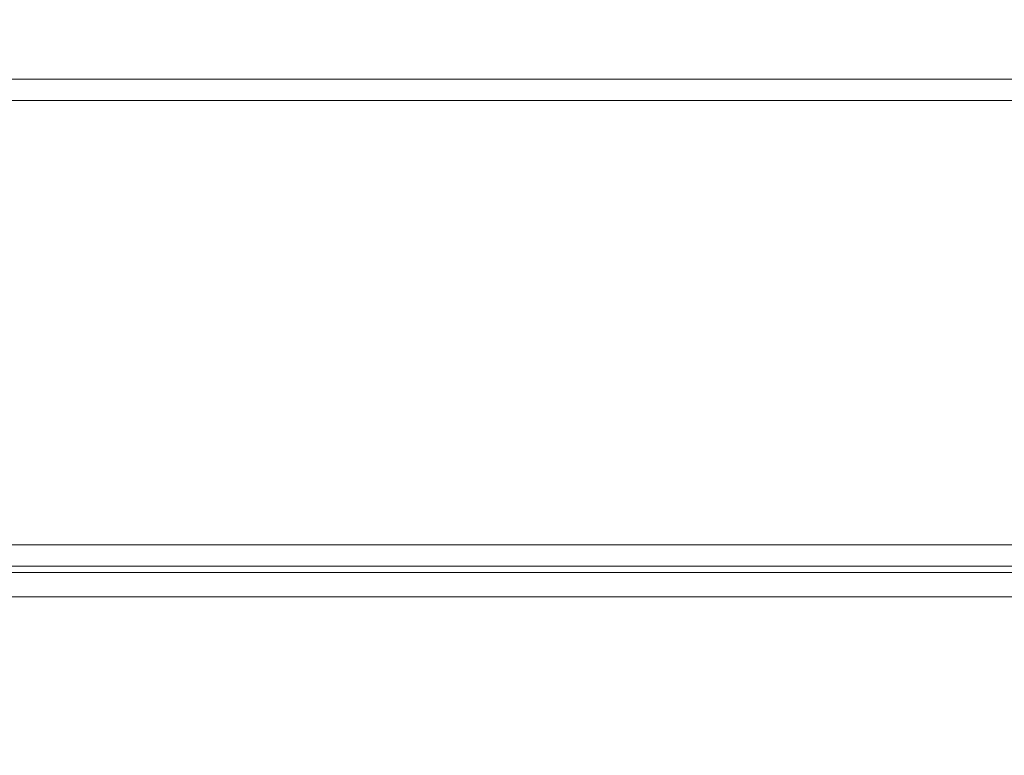
# Model space of a CAD drawing. Units: millimetres. Extents: x 882 to 11385, y 270 to 7695.
# Drawn here: x 2017 to 2219, y 4102 to 4253 of the extents above; entities that cross this region are included whole.
import ezdxf

# ---------------------------------------------------------------- set-up
doc = ezdxf.new("R2010")
doc.units = ezdxf.units.MM
doc.styles.add('SLDTEXTSTYLE0', font='TXT', dxfattribs={"width": 0.605})
doc.dimstyles.new('SLDDIMSTYLE13', dxfattribs={"dimtxt": 77.049561, "dimasz": 75, "dimexe": 0, "dimexo": 0.0625, "dimgap": 19.26239, "dimtad": 1, "dimdec": 0, "dimlfac": 0.8, "dimrnd": 1e-09, "dimzin": 12, "dimdsep": 46, "dimtxsty": 'SLDTEXTSTYLE0', "dimblk1": 'CLOSED', "dimblk2": 'CLOSED', "dimsah": 1, "dimcen": 0.09, "dimadec": 0, "dimazin": 3, "dimtfac": 1, "dimtdec": 1, "dimtofl": 0, "dimtmove": 0, "dimatfit": 3, "dimldrblk": 'CLOSED', "dimfxl": 1, "dimfrac": 2, "dimtolj": 1, "dimtzin": 12, "dimarcsym": 0})

# ---------------------------------------------------------------- blocks, each defined once
blk = doc.blocks.new('_CLOSED')
at = {"color": 0, "linetype": 'ByBlock', "lineweight": -2}
for p, q in [((-1, 0.166667), (0, 0)), ((-1, 0.166667), (-1, -0.166667)), ((0, 0), (-1, -0.166667)), ((0, 0), (-1, 0))]:
    blk.add_line(p, q, dxfattribs=at)
blk = doc.blocks.new('*D135')
at = {"color": 0, "linetype": 'Continuous', "lineweight": -2}
for p, q in [((1514.62, 4134.56), (1514.62, 4521.52)), ((1589.62, 4521.52), (2223.99, 4521.52)), ((2298.99, 3970.74), (2298.99, 4521.52))]:
    blk.add_line(p, q, dxfattribs=at)
at = {"layer": 'Defpoints', "color": 0, "linetype": 'Continuous'}
for p in [(2298.99, 4521.52), (1514.62, 4134.5), (2298.99, 3970.67)]:
    blk.add_point(p, dxfattribs=at)
at = {"color": 0, "linetype": 'Continuous', "lineweight": -2, "xscale": 75, "yscale": 75, "zscale": 75, "rotation": 180}
blk.add_blockref('_CLOSED', (1514.62, 4521.52), dxfattribs=at)
at = {"color": 0, "linetype": 'Continuous', "lineweight": -2, "xscale": 75, "yscale": 75, "zscale": 75}
blk.add_blockref('_CLOSED', (2298.99, 4521.52), dxfattribs=at)
at = {"color": 0, "linetype": 'Continuous', "lineweight": 0, "insert": (1906.8, 4579.31), "char_height": 77.05, "attachment_point": 5, "style": 'SLDTEXTSTYLE0'}
blk.add_mtext('\\A1;628', dxfattribs=at)

msp = doc.modelspace()

# ---------------------------------------------------------------- linework, layer by layer
at = {"linetype": 'Continuous', "lineweight": 15}
for p, q in [((2408.539, 4240.75), (1518.992, 4240.75)), ((1517.155, 4236.375), (2408.539, 4236.375)), ((1517.155, 4145.125), (2408.539, 4145.125)), ((1519.655, 4140.75), (2408.539, 4140.75)), ((2386.992, 4139.5), (1520.059, 4139.5)), ((1519.618, 4134.5), (2384.618, 4134.5))]:
    msp.add_line(p, q, dxfattribs=at)

# ---------------------------------------------------------------- dimensions: what is measured, and where the dimension line sits
at = {"linetype": 'Continuous', "lineweight": 0}
dim = msp.add_linear_dim(base=(2298.992489788, 4521.520939515), p1=(1514.617489788, 4134.50013223), p2=(2298.992489788, 3970.673714883), dimstyle='SLDDIMSTYLE13', dxfattribs=at)
dim.commit()
dim.dimension.update_dxf_attribs({"geometry": '*D135', "text_midpoint": (1906.804989788, 4521.520939515), "dimtype": 160})

doc.saveas('drawing.dxf')
